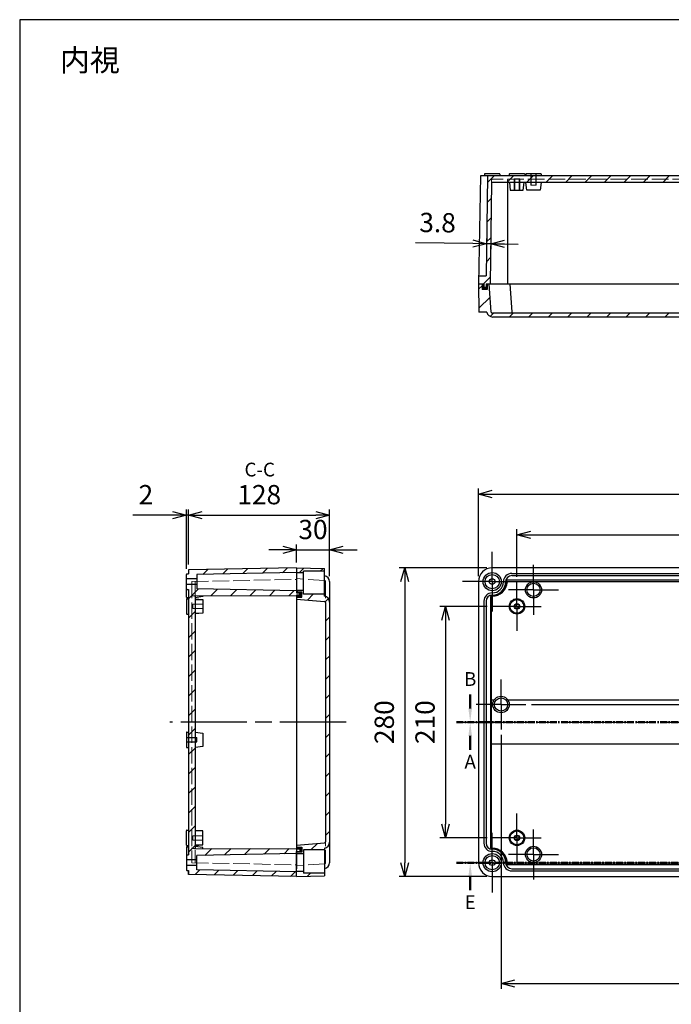
# Model space of a CAD drawing. Units: millimetres. Extents: x 0 to 4055, y 0 to 1400.
# Drawn here: x 2040 to 2632, y 507 to 1400 of the extents above; entities that cross this region are included whole.
import ezdxf

# ---------------------------------------------------------------- set-up
doc = ezdxf.new("R2010")
doc.units = ezdxf.units.MM
doc.header["$LTSCALE"] = 5
for name, pattern in [('AM_ISO02W050x2', [3.75, 3, -0.75]), ('AM_ISO08W050', [18, 12, -1.5, 3, -1.5]), ('AM_ISO08W050x2', [9, 6, -0.75, 1.5, -0.75]), ('CENTER', [2, 1.25, -0.25, 0.25, -0.25])]:
    doc.linetypes.add(name, pattern=pattern)
for name, color, linetype, lineweight in [('AM_10', 7, 'AM_ISO08W050', 50), ('AM_5', 3, 'Continuous', 25), ('AM_7', 4, 'AM_ISO08W050', 25), ('AM_8', 1, 'Continuous', 25), ('ｶﾞｽｹｯﾄ', 5, 'Continuous', 25), ('ﾄｯﾌﾟｶﾊﾞｰ', 7, 'Continuous', 25), ('ﾄｯﾌﾟｶﾊﾞｰ0', 7, 'AM_ISO02W050x2', 13), ('ﾎﾞﾃﾞｨｰ', 2, 'Continuous', 25), ('ﾎﾞﾃﾞｨｰ0', 2, 'AM_ISO02W050x2', 13)]:
    doc.layers.add(name, color=color, linetype=linetype, lineweight=lineweight)
doc.styles.add('ACISOTS', font='isocp.shx', dxfattribs={"height": 1, "bigfont": 'extfont.shx'})
doc.styles.get("Standard").update_dxf_attribs({"font": 'ISOCP.SHX', "bigfont": 'EXTFONT.SHX'})
doc.dimstyles.new('AM_ISO$0', dxfattribs={"dimtxt": 3.5, "dimasz": 2.5, "dimexe": 1, "dimexo": 1, "dimgap": 1.5, "dimtad": 1, "dimdsep": 46, "dimtxsty": 'STANDARD', "dimblk": 'OPEN30', "dimcen": 0, "dimclrd": 3, "dimclre": 3, "dimclrt": 2, "dimadec": 0, "dimazin": 2, "dimtp": 0.1, "dimtm": 0.1, "dimtfac": 0.71, "dimtmove": 0, "dimatfit": 3, "dimldrblk": 'OPEN30', "dimfxl": 1, "dimlwd": -1, "dimlwe": -1, "dimarcsym": 0})
pattern_1 = [(45, (2037.157, 38.011), (-8.83883, 8.83883), [])]
pattern_2 = [(45, (2053.058, 56.326), (-8.83883, 8.83883), [])]

# ---------------------------------------------------------------- blocks, each defined once
blk = doc.blocks.new('TK-A3')
blk.add_lwpolyline([(0, 0), (403, 0), (403, 280), (0, 280)], close=True)
blk = doc.blocks.new('_Open30')
at = {"color": 0, "linetype": 'ByBlock', "lineweight": -2}
for p, q in [((-1, 0.268), (0, 0)), ((0, 0), (-1, -0.268)), ((0, 0), (-1, 0))]:
    blk.add_line(p, q, dxfattribs=at)
blk = doc.blocks.new('*D24')
at = {"layer": 'AM_5', "color": 3}
for p, q in [((2491.65, 894.65), (2491.65, 937.65)), ((2504.15, 932.65), (2969.15, 932.65)), ((2981.65, 894.65), (2981.65, 937.65))]:
    blk.add_line(p, q, dxfattribs=at)
at = {"layer": 'Defpoints', "color": 0}
for p in [(2981.65, 932.65), (2491.65, 889.65), (2981.65, 889.65)]:
    blk.add_point(p, dxfattribs=at)
at = {"layer": 'AM_5', "color": 3, "xscale": 12.5, "yscale": 12.5, "zscale": 12.5, "rotation": 180}
blk.add_blockref('_Open30', (2491.65, 932.65), dxfattribs=at)
at = {"layer": 'AM_5', "color": 3, "xscale": 12.5, "yscale": 12.5, "zscale": 12.5}
blk.add_blockref('_Open30', (2981.65, 932.65), dxfattribs=at)
at = {"layer": 'AM_5', "color": 2, "insert": (2736.65, 948.9), "char_height": 17.5, "attachment_point": 5}
blk.add_mtext('490', dxfattribs=at)
blk = doc.blocks.new('*D25')
at = {"layer": 'AM_5', "color": 3}
for p, q in [((2456.65, 895.15), (2456.65, 974.65)), ((3016.65, 895.15), (3016.65, 974.65)), ((2469.15, 969.65), (3004.15, 969.65))]:
    blk.add_line(p, q, dxfattribs=at)
at = {"layer": 'Defpoints', "color": 0}
for p in [(3016.65, 969.65), (2456.65, 890.15), (3016.65, 890.15)]:
    blk.add_point(p, dxfattribs=at)
at = {"layer": 'AM_5', "color": 3, "xscale": 12.5, "yscale": 12.5, "zscale": 12.5, "rotation": 180}
blk.add_blockref('_Open30', (2456.65, 969.65), dxfattribs=at)
at = {"layer": 'AM_5', "color": 3, "xscale": 12.5, "yscale": 12.5, "zscale": 12.5}
blk.add_blockref('_Open30', (3016.65, 969.65), dxfattribs=at)
at = {"layer": 'AM_5', "color": 2, "insert": (2736.65, 985.9), "char_height": 17.5, "attachment_point": 5}
blk.add_mtext('560', dxfattribs=at)
blk = doc.blocks.new('*D29')
at = {"layer": 'AM_5', "color": 3}
for p, q in [((2477.15, 751), (2477.15, 520.65)), ((2996.15, 719), (2996.15, 520.65)), ((2489.65, 525.65), (2983.65, 525.65))]:
    blk.add_line(p, q, dxfattribs=at)
at = {"layer": 'Defpoints', "color": 0}
for p in [(2477.15, 756), (2996.15, 724), (2996.15, 525.65)]:
    blk.add_point(p, dxfattribs=at)
at = {"layer": 'AM_5', "color": 3, "xscale": 12.5, "yscale": 12.5, "zscale": 12.5, "rotation": 180}
blk.add_blockref('_Open30', (2477.15, 525.65), dxfattribs=at)
at = {"layer": 'AM_5', "color": 3, "xscale": 12.5, "yscale": 12.5, "zscale": 12.5}
blk.add_blockref('_Open30', (2996.15, 525.65), dxfattribs=at)
at = {"layer": 'AM_5', "color": 2, "insert": (2736.65, 541.9), "char_height": 17.5, "attachment_point": 5}
blk.add_mtext('519', dxfattribs=at)
blk = doc.blocks.new('*D30')
at = {"layer": 'AM_5', "color": 3}
for p, q in [((2193.38, 905.8), (2193.38, 955.53)), ((2205.88, 950.53), (2308.88, 950.53)), ((2321.38, 895.15), (2321.38, 955.53))]:
    blk.add_line(p, q, dxfattribs=at)
at = {"layer": 'Defpoints', "color": 0}
for p in [(2321.38, 950.53), (2193.38, 900.8), (2321.38, 890.15)]:
    blk.add_point(p, dxfattribs=at)
at = {"layer": 'AM_5', "color": 3, "xscale": 12.5, "yscale": 12.5, "zscale": 12.5, "rotation": 180}
blk.add_blockref('_Open30', (2193.38, 950.53), dxfattribs=at)
at = {"layer": 'AM_5', "color": 3, "xscale": 12.5, "yscale": 12.5, "zscale": 12.5}
blk.add_blockref('_Open30', (2321.38, 950.53), dxfattribs=at)
at = {"layer": 'AM_5', "color": 2, "insert": (2257.56, 966.78), "char_height": 17.5, "attachment_point": 5}
blk.add_mtext('128', dxfattribs=at)
blk = doc.blocks.new('*D31')
at = {"layer": 'AM_5', "color": 3}
for p, q in [((2464.15, 902.65), (2384.65, 902.65)), ((2389.65, 890.15), (2389.65, 635.15)), ((2464.15, 622.65), (2384.65, 622.65))]:
    blk.add_line(p, q, dxfattribs=at)
at = {"layer": 'Defpoints', "color": 0}
for p in [(2469.15, 902.65), (2389.65, 622.65), (2469.15, 622.65)]:
    blk.add_point(p, dxfattribs=at)
at = {"layer": 'AM_5', "color": 3, "xscale": 12.5, "yscale": 12.5, "zscale": 12.5}
for p, rotation in [((2389.65, 902.65), 90), ((2389.65, 622.65), 270)]:
    blk.add_blockref('_Open30', p, dxfattribs=dict(at, rotation=rotation))
at = {"layer": 'AM_5', "color": 2, "insert": (2373.39, 762.65), "char_height": 17.5, "attachment_point": 5, "rotation": 90}
blk.add_mtext('280', dxfattribs=at)
blk = doc.blocks.new('*D32')
at = {"layer": 'AM_5', "color": 3}
for p, q in [((2464.65, 867.65), (2421.65, 867.65)), ((2426.65, 855.15), (2426.65, 670.15)), ((2464.65, 657.65), (2421.65, 657.65))]:
    blk.add_line(p, q, dxfattribs=at)
at = {"layer": 'Defpoints', "color": 0}
for p in [(2469.65, 867.65), (2426.65, 657.65), (2469.65, 657.65)]:
    blk.add_point(p, dxfattribs=at)
at = {"layer": 'AM_5', "color": 3, "xscale": 12.5, "yscale": 12.5, "zscale": 12.5}
for p, rotation in [((2426.65, 867.65), 90), ((2426.65, 657.65), 270)]:
    blk.add_blockref('_Open30', p, dxfattribs=dict(at, rotation=rotation))
at = {"layer": 'AM_5', "color": 2, "insert": (2410.39, 762.65), "char_height": 17.5, "attachment_point": 5, "rotation": 90}
blk.add_mtext('210', dxfattribs=at)
blk = doc.blocks.new('*D33')
at = {"layer": 'AM_5', "color": 3}
for p, q in [((3076.65, 791.15), (3076.65, 803.65)), ((2504.8, 778.65), (3081.65, 778.65)), ((3076.65, 746.65), (3076.65, 778.65)), ((3023.8, 746.65), (3081.65, 746.65)), ((3076.65, 734.15), (3076.65, 721.65))]:
    blk.add_line(p, q, dxfattribs=at)
at = {"layer": 'Defpoints', "color": 0}
for p in [(2499.8, 778.65), (3076.65, 778.65), (3018.8, 746.65)]:
    blk.add_point(p, dxfattribs=at)
at = {"layer": 'AM_5', "color": 3, "xscale": 12.5, "yscale": 12.5, "zscale": 12.5}
for p, rotation in [((3076.65, 778.65), 270), ((3076.65, 746.65), 90)]:
    blk.add_blockref('_Open30', p, dxfattribs=dict(at, rotation=rotation))
at = {"layer": 'AM_5', "color": 2, "insert": (3060.39, 762.65), "char_height": 17.5, "attachment_point": 5, "rotation": 90}
blk.add_mtext('32', dxfattribs=at)
blk = doc.blocks.new('*S71')
at = {"layer": 'AM_10', "color": 7, "linetype": 'CENTER'}
for p, q in [((2436.65, 762.65), (2461.65, 762.65)), ((3036.65, 762.65), (3011.65, 762.65))]:
    blk.add_line(p, q, dxfattribs=at)
at = {"layer": 'AM_10', "color": 1, "linetype": 'CENTER'}
blk.add_line((2461.65, 762.65), (3011.65, 762.65), dxfattribs=at)
at = {"layer": 'AM_10', "color": 7, "linetype": 'AM_ISO08W050'}
for p, q in [((2449.15, 750.15), (2449.15, 737.65)), ((3024.15, 750.15), (3024.15, 737.65))]:
    blk.add_line(p, q, dxfattribs=at)
at = {"layer": 'AM_10', "color": 7, "linetype": 'Continuous', "extrusion": (0, 0, -1)}
blk.add_trace([(-2447.5, 750.15), (-2450.79, 750.15), (-2449.15, 762.65)], dxfattribs=at)
at = {"layer": 'AM_10', "color": 7, "linetype": 'Continuous'}
blk.add_trace([(3025.79, 750.15), (3022.5, 750.15), (3024.15, 762.65)], dxfattribs=at)
at = {"layer": 'AM_10', "color": 7, "char_height": 12.5, "attachment_point": 5, "style": 'ACISOTS'}
for s, insert in [('A', (2449.15, 725.15)), ('A', (3024.15, 725.15)), ('A-A', (2736.65, 444.5))]:
    blk.add_mtext(s, dxfattribs=dict(at, insert=insert))
blk = doc.blocks.new('*S73')
at = {"layer": 'AM_10', "color": 7, "linetype": 'AM_ISO08W050'}
for p, q in [((2449.15, 775.15), (2449.15, 787.65)), ((3024.15, 775.15), (3024.15, 787.65))]:
    blk.add_line(p, q, dxfattribs=at)
at = {"layer": 'AM_10', "color": 7, "linetype": 'CENTER'}
for p, q in [((2436.65, 762.65), (2461.65, 762.65)), ((3036.65, 762.65), (3011.65, 762.65))]:
    blk.add_line(p, q, dxfattribs=at)
at = {"layer": 'AM_10', "color": 1, "linetype": 'CENTER'}
blk.add_line((2461.65, 762.65), (3011.65, 762.65), dxfattribs=at)
at = {"layer": 'AM_10', "color": 7, "linetype": 'Continuous'}
blk.add_trace([(2447.5, 775.15), (2450.79, 775.15), (2449.15, 762.65)], dxfattribs=at)
at = {"layer": 'AM_10', "color": 7, "linetype": 'Continuous', "extrusion": (0, 0, -1)}
blk.add_trace([(-3025.79, 775.15), (-3022.5, 775.15), (-3024.15, 762.65)], dxfattribs=at)
at = {"layer": 'AM_10', "color": 7, "char_height": 12.5, "attachment_point": 5, "style": 'ACISOTS'}
for s, insert in [('B-B', (2736.65, 1284.26)), ('B', (2449.15, 800.15)), ('B', (3024.15, 800.15))]:
    blk.add_mtext(s, dxfattribs=dict(at, insert=insert))
blk = doc.blocks.new('*S75')
at = {"layer": 'AM_10', "color": 7, "linetype": 'CENTER'}
for p, q in [((2736.65, 922.65), (2736.65, 897.65)), ((2736.65, 602.65), (2736.65, 627.65))]:
    blk.add_line(p, q, dxfattribs=at)
at = {"layer": 'AM_10', "color": 7, "linetype": 'AM_ISO08W050'}
for p, q in [((2724.15, 910.15), (2711.65, 910.15)), ((2724.15, 615.15), (2711.65, 615.15))]:
    blk.add_line(p, q, dxfattribs=at)
at = {"layer": 'AM_10', "color": 1, "linetype": 'CENTER'}
blk.add_line((2736.65, 897.65), (2736.65, 627.65), dxfattribs=at)
at = {"layer": 'AM_10', "color": 7, "linetype": 'Continuous', "extrusion": (0, 0, -1)}
blk.add_trace([(-2724.15, 911.79), (-2724.15, 908.5), (-2736.65, 910.15)], dxfattribs=at)
at = {"layer": 'AM_10', "color": 7, "linetype": 'Continuous'}
blk.add_trace([(2724.15, 613.5), (2724.15, 616.79), (2736.65, 615.15)], dxfattribs=at)
at = {"layer": 'AM_10', "color": 7, "char_height": 12.5, "attachment_point": 5, "style": 'ACISOTS'}
for s, insert in [('C-C', (2258.02, 990.19)), ('C', (2702.6, 910.15)), ('C', (2702.6, 615.15))]:
    blk.add_mtext(s, dxfattribs=dict(at, insert=insert))
blk = doc.blocks.new('*S79')
at = {"layer": 'AM_10', "color": 7, "linetype": 'CENTER'}
for p, q in [((2436.65, 635.15), (2461.65, 635.15)), ((3036.65, 635.15), (3011.65, 635.15))]:
    blk.add_line(p, q, dxfattribs=at)
at = {"layer": 'AM_10', "color": 1, "linetype": 'CENTER'}
blk.add_line((2461.65, 635.15), (3011.65, 635.15), dxfattribs=at)
at = {"layer": 'AM_10', "color": 7, "linetype": 'AM_ISO08W050'}
for p, q in [((2449.15, 622.65), (2449.15, 610.15)), ((3024.15, 622.65), (3024.15, 610.15))]:
    blk.add_line(p, q, dxfattribs=at)
at = {"layer": 'AM_10', "color": 7, "linetype": 'Continuous', "extrusion": (0, 0, -1)}
blk.add_trace([(-2447.5, 622.65), (-2450.79, 622.65), (-2449.15, 635.15)], dxfattribs=at)
at = {"layer": 'AM_10', "color": 7, "linetype": 'Continuous'}
blk.add_trace([(3025.79, 622.65), (3022.5, 622.65), (3024.15, 635.15)], dxfattribs=at)
at = {"layer": 'AM_10', "color": 7, "char_height": 12.5, "attachment_point": 5, "style": 'ACISOTS'}
for s, insert in [('E', (2449.15, 597.65)), ('E', (3024.15, 597.65)), ('E-E', (2304.33, 453.06))]:
    blk.add_mtext(s, dxfattribs=dict(at, insert=insert))
blk = doc.blocks.new('*D54')
at = {"layer": 'AM_5', "color": 3}
for p, q in [((2464.2, 1207.87), (2463.98, 1191.75)), ((2451.55, 1196.92), (2399.55, 1197.63)), ((2467.91, 1201.47), (2467.78, 1191.7)), ((2467.85, 1196.69), (2464.05, 1196.75)), ((2480.35, 1196.52), (2492.85, 1196.35))]:
    blk.add_line(p, q, dxfattribs=at)
at = {"layer": 'Defpoints', "color": 0}
for p in [(2464.27, 1212.87), (2467.98, 1206.47), (2467.85, 1196.69)]:
    blk.add_point(p, dxfattribs=at)
at = {"layer": 'AM_5', "color": 3, "xscale": 12.5, "yscale": 12.5, "zscale": 12.5}
for p, rotation in [((2464.05, 1196.75), 359.2118972344329), ((2467.85, 1196.69), 179.2118972344329)]:
    blk.add_blockref('_Open30', p, dxfattribs=dict(at, rotation=rotation))
at = {"layer": 'AM_5', "color": 2, "insert": (2419.52, 1213.61), "char_height": 17.5, "attachment_point": 5, "rotation": 359.2119}
blk.add_mtext('3.8', dxfattribs=at)
blk = doc.blocks.new('*D56')
at = {"layer": 'AM_5', "color": 3}
for p, q in [((2291.38, 907.65), (2291.38, 923.94)), ((2321.38, 895.15), (2321.38, 923.94)), ((2278.88, 918.94), (2266.38, 918.94)), ((2291.38, 918.94), (2321.38, 918.94)), ((2333.88, 918.94), (2346.38, 918.94))]:
    blk.add_line(p, q, dxfattribs=at)
at = {"layer": 'Defpoints', "color": 0}
for p in [(2321.38, 918.94), (2291.38, 902.65), (2321.38, 890.15)]:
    blk.add_point(p, dxfattribs=at)
at = {"layer": 'AM_5', "color": 3, "xscale": 12.5, "yscale": 12.5, "zscale": 12.5}
blk.add_blockref('_Open30', (2291.38, 918.94), dxfattribs=at)
at = {"layer": 'AM_5', "color": 3, "xscale": 12.5, "yscale": 12.5, "zscale": 12.5, "rotation": 180}
blk.add_blockref('_Open30', (2321.38, 918.94), dxfattribs=at)
at = {"layer": 'AM_5', "color": 2, "insert": (2306.38, 935.19), "char_height": 17.5, "attachment_point": 5}
blk.add_mtext('30', dxfattribs=at)
blk = doc.blocks.new('*D57')
at = {"layer": 'AM_5', "color": 3}
for p, q in [((2178.88, 950.53), (2142.89, 950.53)), ((2191.38, 901.65), (2191.38, 955.53)), ((2193.38, 950.53), (2191.38, 950.53)), ((2193.38, 905.8), (2193.38, 955.53)), ((2205.88, 950.53), (2218.38, 950.53))]:
    blk.add_line(p, q, dxfattribs=at)
at = {"layer": 'Defpoints', "color": 0}
for p in [(2191.38, 950.53), (2191.38, 896.65), (2193.38, 900.8)]:
    blk.add_point(p, dxfattribs=at)
at = {"layer": 'AM_5', "color": 3, "xscale": 12.5, "yscale": 12.5, "zscale": 12.5}
blk.add_blockref('_Open30', (2191.38, 950.53), dxfattribs=at)
at = {"layer": 'AM_5', "color": 3, "xscale": 12.5, "yscale": 12.5, "zscale": 12.5, "rotation": 180}
blk.add_blockref('_Open30', (2193.38, 950.53), dxfattribs=at)
at = {"layer": 'AM_5', "color": 2, "insert": (2154.64, 966.78), "char_height": 17.5, "attachment_point": 5}
blk.add_mtext('2', dxfattribs=at)
blk = doc.blocks.new('*S72')
at = {"layer": 'AM_10', "color": 7, "linetype": 'CENTER'}
for p, q in [((2436.65, 762.65), (2461.65, 762.65)), ((3036.65, 762.65), (3011.65, 762.65))]:
    blk.add_line(p, q, dxfattribs=at)
at = {"layer": 'AM_10', "color": 1, "linetype": 'CENTER'}
blk.add_line((2461.65, 762.65), (3011.65, 762.65), dxfattribs=at)
at = {"layer": 'AM_10', "color": 7, "linetype": 'AM_ISO08W050'}
for p, q in [((2449.15, 750.15), (2449.15, 737.65)), ((3024.15, 750.15), (3024.15, 737.65))]:
    blk.add_line(p, q, dxfattribs=at)
at = {"layer": 'AM_10', "color": 7, "linetype": 'Continuous', "extrusion": (0, 0, -1)}
blk.add_trace([(-2447.5, 750.15), (-2450.79, 750.15), (-2449.15, 762.65)], dxfattribs=at)
at = {"layer": 'AM_10', "color": 7, "linetype": 'Continuous'}
blk.add_trace([(3025.79, 750.15), (3022.5, 750.15), (3024.15, 762.65)], dxfattribs=at)
at = {"layer": 'AM_10', "color": 7, "char_height": 12.5, "attachment_point": 5, "style": 'ACISOTS'}
for s, insert in [('A', (2449.15, 725.15)), ('A', (3024.15, 725.15)), ('A-A', (2736.65, 444.5))]:
    blk.add_mtext(s, dxfattribs=dict(at, insert=insert))
blk = doc.blocks.new('*S74')
at = {"layer": 'AM_10', "color": 7, "linetype": 'AM_ISO08W050'}
for p, q in [((2449.15, 775.15), (2449.15, 787.65)), ((3024.15, 775.15), (3024.15, 787.65))]:
    blk.add_line(p, q, dxfattribs=at)
at = {"layer": 'AM_10', "color": 7, "linetype": 'CENTER'}
for p, q in [((2436.65, 762.65), (2461.65, 762.65)), ((3036.65, 762.65), (3011.65, 762.65))]:
    blk.add_line(p, q, dxfattribs=at)
at = {"layer": 'AM_10', "color": 1, "linetype": 'CENTER'}
blk.add_line((2461.65, 762.65), (3011.65, 762.65), dxfattribs=at)
at = {"layer": 'AM_10', "color": 7, "linetype": 'Continuous'}
blk.add_trace([(2447.5, 775.15), (2450.79, 775.15), (2449.15, 762.65)], dxfattribs=at)
at = {"layer": 'AM_10', "color": 7, "linetype": 'Continuous', "extrusion": (0, 0, -1)}
blk.add_trace([(-3025.79, 775.15), (-3022.5, 775.15), (-3024.15, 762.65)], dxfattribs=at)
at = {"layer": 'AM_10', "color": 7, "char_height": 12.5, "attachment_point": 5, "style": 'ACISOTS'}
for s, insert in [('B-B', (2736.65, 1284.26)), ('B', (2449.15, 800.15)), ('B', (3024.15, 800.15))]:
    blk.add_mtext(s, dxfattribs=dict(at, insert=insert))
blk = doc.blocks.new('*S76')
at = {"layer": 'AM_10', "color": 7, "linetype": 'CENTER'}
for p, q in [((2736.65, 922.65), (2736.65, 897.65)), ((2736.65, 602.65), (2736.65, 627.65))]:
    blk.add_line(p, q, dxfattribs=at)
at = {"layer": 'AM_10', "color": 7, "linetype": 'AM_ISO08W050'}
for p, q in [((2724.15, 910.15), (2711.65, 910.15)), ((2724.15, 615.15), (2711.65, 615.15))]:
    blk.add_line(p, q, dxfattribs=at)
at = {"layer": 'AM_10', "color": 1, "linetype": 'CENTER'}
blk.add_line((2736.65, 897.65), (2736.65, 627.65), dxfattribs=at)
at = {"layer": 'AM_10', "color": 7, "linetype": 'Continuous', "extrusion": (0, 0, -1)}
blk.add_trace([(-2724.15, 911.79), (-2724.15, 908.5), (-2736.65, 910.15)], dxfattribs=at)
at = {"layer": 'AM_10', "color": 7, "linetype": 'Continuous'}
blk.add_trace([(2724.15, 613.5), (2724.15, 616.79), (2736.65, 615.15)], dxfattribs=at)
at = {"layer": 'AM_10', "color": 7, "char_height": 12.5, "attachment_point": 5, "style": 'ACISOTS'}
for s, insert in [('C-C', (2258.02, 990.19)), ('C', (2702.6, 910.15)), ('C', (2702.6, 615.15))]:
    blk.add_mtext(s, dxfattribs=dict(at, insert=insert))
blk = doc.blocks.new('*S80')
at = {"layer": 'AM_10', "color": 7, "linetype": 'CENTER'}
for p, q in [((2436.65, 635.15), (2461.65, 635.15)), ((3036.65, 635.15), (3011.65, 635.15))]:
    blk.add_line(p, q, dxfattribs=at)
at = {"layer": 'AM_10', "color": 1, "linetype": 'CENTER'}
blk.add_line((2461.65, 635.15), (3011.65, 635.15), dxfattribs=at)
at = {"layer": 'AM_10', "color": 7, "linetype": 'AM_ISO08W050'}
for p, q in [((2449.15, 622.65), (2449.15, 610.15)), ((3024.15, 622.65), (3024.15, 610.15))]:
    blk.add_line(p, q, dxfattribs=at)
at = {"layer": 'AM_10', "color": 7, "linetype": 'Continuous', "extrusion": (0, 0, -1)}
blk.add_trace([(-2447.5, 622.65), (-2450.79, 622.65), (-2449.15, 635.15)], dxfattribs=at)
at = {"layer": 'AM_10', "color": 7, "linetype": 'Continuous'}
blk.add_trace([(3025.79, 622.65), (3022.5, 622.65), (3024.15, 635.15)], dxfattribs=at)
at = {"layer": 'AM_10', "color": 7, "char_height": 12.5, "attachment_point": 5, "style": 'ACISOTS'}
for s, insert in [('E', (2449.15, 597.65)), ('E', (3024.15, 597.65)), ('E-E', (2304.33, 453.06))]:
    blk.add_mtext(s, dxfattribs=dict(at, insert=insert))

msp = doc.modelspace()

# ---------------------------------------------------------------- hatches: boundary and pattern name
at = {"layer": 'AM_8'}
h = msp.add_hatch(dxfattribs=at)
h.set_pattern_fill('_U', color=256, scale=12.5, angle=45, style=0, pattern_type=0)
h.set_pattern_definition([(45, (2220.274, 53.017), (-8.83883, 8.83883), [])])
edge = h.paths.add_edge_path()
edge.add_line((3016.646, 1160.217), (3011.646, 1160.217))
edge.add_line((3011.646, 1160.217), (3011.646, 1157.217))
edge.add_line((3011.646, 1157.217), (3009.646, 1157.217))
edge.add_line((3009.646, 1157.217), (3009.646, 1160.217))
edge.add_line((3009.646, 1160.217), (3005.946, 1160.217))
edge.add_line((3005.946, 1160.217), (3004.673, 1252.217))
edge.add_line((3004.673, 1252.217), (2468.611, 1252.217))
edge.add_line((2468.611, 1252.217), (2467.346, 1160.217))
edge.add_line((2467.346, 1160.217), (2463.646, 1160.217))
edge.add_line((2463.646, 1160.217), (2463.646, 1157.217))
edge.add_line((2463.646, 1157.217), (2461.646, 1157.217))
edge.add_line((2461.646, 1157.217), (2461.646, 1160.217))
edge.add_line((2461.646, 1160.217), (2456.646, 1160.217))
edge.add_line((2456.646, 1160.217), (2456.799, 1167.717))
edge.add_line((2456.799, 1167.717), (2463.646, 1167.717))
edge.add_line((2463.646, 1167.717), (2464.888, 1258.017))
edge.add_arc((2465.088, 1258.017), 0.2, 90, 180, ccw=False)
edge.add_line((2465.088, 1258.217), (3008.204, 1258.217))
edge.add_arc((3008.204, 1258.017), 0.2, 0, 90, ccw=False)
edge.add_line((3008.404, 1258.017), (3009.646, 1167.717))
edge.add_line((3009.646, 1167.717), (3016.493, 1167.717))
edge.add_line((3016.493, 1167.717), (3016.646, 1160.217))
h = msp.add_hatch(dxfattribs=at)
h.set_pattern_fill('_U', color=256, scale=12.5, angle=45, style=0, pattern_type=0)
h.set_pattern_definition([(45, (2052.42, 8.686), (-8.83883, 8.83883), [])])
edge = h.paths.add_edge_path()
edge.add_line((3003.964, 1133.817), (2469.327, 1133.817))
edge.add_arc((2469.327, 1134.817), 1, 184.230647, 270, ccw=False)
edge.add_line((2468.33, 1134.743), (2466.446, 1160.217))
edge.add_line((2466.446, 1160.217), (2464.446, 1160.217))
edge.add_line((2464.446, 1160.217), (2464.446, 1155.217))
edge.add_line((2464.446, 1155.217), (2459.946, 1155.217))
edge.add_line((2459.946, 1155.217), (2459.946, 1160.217))
edge.add_line((2459.946, 1160.217), (2456.646, 1160.217))
edge.add_line((2456.646, 1160.217), (2457.146, 1134.717))
edge.add_line((2457.146, 1134.717), (2464.237, 1134.717))
edge.add_arc((2469.646, 1135.717), 5.5, 190.475682, 270)
edge.add_line((2469.646, 1130.217), (3003.646, 1130.217))
edge.add_arc((3003.646, 1135.717), 5.5, 270, 349.524318)
edge.add_line((3009.054, 1134.717), (3016.146, 1134.717))
edge.add_line((3016.146, 1134.717), (3016.646, 1160.217))
edge.add_line((3016.646, 1160.217), (3013.346, 1160.217))
edge.add_line((3013.346, 1160.217), (3013.346, 1155.217))
edge.add_line((3013.346, 1155.217), (3008.846, 1155.217))
edge.add_line((3008.846, 1155.217), (3008.846, 1160.217))
edge.add_line((3008.846, 1160.217), (3006.846, 1160.217))
edge.add_line((3006.846, 1160.217), (3004.961, 1134.743))
edge.add_arc((3003.964, 1134.817), 1, 270, 355.769353, ccw=False)
h = msp.add_hatch(dxfattribs=at)
h.set_pattern_fill('_U', color=256, scale=12.5, angle=45, style=0, pattern_type=0)
h.set_pattern_definition(pattern_1)
edge = h.paths.add_edge_path()
edge.add_line((2291.384, 898.398), (2200.884, 896.648))
edge.add_line((2200.884, 896.648), (2200.884, 892.748))
edge.add_line((2200.884, 892.748), (2191.384, 892.748))
edge.add_line((2191.384, 892.748), (2191.384, 896.648))
edge.add_arc((2191.884, 896.648), 0.5, 90, 180, ccw=False)
edge.add_line((2191.884, 897.148), (2193.384, 897.148))
edge.add_line((2193.384, 897.148), (2193.384, 900.798))
edge.add_line((2193.384, 900.798), (2291.384, 902.648))
edge.add_line((2291.384, 902.648), (2291.384, 898.398))
h = msp.add_hatch(dxfattribs=at)
h.set_pattern_fill('_USER', color=256, scale=12.5, angle=45, style=0, pattern_type=0)
h.set_pattern_definition(pattern_2)
h.paths.add_polyline_path([(2316.884, 899.648), (2297.884, 899.648), (2297.884, 898.099), (2291.384, 898.099), (2291.384, 898.398), (2291.384, 902.648), (2316.884, 902.148)])
h = msp.add_hatch(dxfattribs=at)
h.set_pattern_fill('_U', color=256, scale=12.5, angle=45, style=0, pattern_type=0)
h.set_pattern_definition([(45, (2231.987, 82.342), (-8.83883, 8.83883), [])])
edge = h.paths.add_edge_path()
edge.add_line((2291.384, 647.848), (2291.384, 647.348))
edge.add_line((2291.384, 647.348), (2294.384, 647.348))
edge.add_line((2294.384, 647.348), (2294.384, 645.348))
edge.add_line((2294.384, 645.348), (2291.384, 645.348))
edge.add_line((2291.384, 645.348), (2291.384, 643.398))
edge.add_line((2291.384, 643.398), (2200.884, 641.648))
edge.add_line((2200.884, 641.648), (2200.884, 637.748))
edge.add_line((2200.884, 637.748), (2191.384, 637.748))
edge.add_line((2191.384, 637.748), (2191.384, 641.648))
edge.add_arc((2191.884, 641.648), 0.5, 90, 180, ccw=False)
edge.add_line((2191.884, 642.148), (2193.384, 642.148))
edge.add_line((2193.384, 642.148), (2193.384, 883.148))
edge.add_line((2193.384, 883.148), (2191.884, 883.148))
edge.add_arc((2191.884, 883.648), 0.5, 180, 270, ccw=False)
edge.add_line((2191.384, 883.648), (2191.384, 887.548))
edge.add_line((2191.384, 887.548), (2200.884, 887.548))
edge.add_line((2200.884, 887.548), (2200.884, 883.648))
edge.add_line((2200.884, 883.648), (2291.384, 881.898))
edge.add_line((2291.384, 881.898), (2291.384, 880.648))
edge.add_line((2291.384, 880.648), (2291.384, 879.948))
edge.add_line((2291.384, 879.948), (2294.384, 879.948))
edge.add_line((2294.384, 879.948), (2294.384, 877.948))
edge.add_line((2294.384, 877.948), (2291.384, 877.948))
edge.add_line((2291.384, 877.948), (2291.384, 877.448))
edge.add_line((2291.384, 877.448), (2199.384, 877.156))
edge.add_line((2199.384, 877.156), (2199.384, 648.142))
edge.add_line((2199.384, 648.142), (2291.384, 647.848))
h = msp.add_hatch(dxfattribs=at)
h.set_pattern_fill('_U', color=256, scale=12.5, angle=45, style=0, pattern_type=0)
h.set_pattern_definition([(45, (2049.394, 38.011), (-8.83883, 8.83883), [])])
edge = h.paths.add_edge_path()
edge.add_line((2291.384, 876.148), (2296.384, 876.148))
edge.add_line((2296.384, 876.148), (2296.384, 880.648))
edge.add_line((2296.384, 880.648), (2291.384, 880.648))
edge.add_line((2291.384, 880.648), (2291.384, 881.898))
edge.add_line((2291.384, 881.898), (2291.384, 882.196))
edge.add_line((2291.384, 882.196), (2297.884, 882.196))
edge.add_line((2297.884, 882.196), (2297.884, 878.638))
edge.add_line((2297.884, 878.638), (2316.884, 878.638))
edge.add_line((2316.884, 878.638), (2316.884, 877.056))
edge.add_arc((2315.884, 871.647), 5.5, 360, 439.524318, ccw=False)
edge.add_line((2321.384, 871.647), (2321.384, 653.648))
edge.add_arc((2315.884, 653.648), 5.5, 280.475682, 360, ccw=False)
edge.add_line((2316.884, 648.24), (2316.884, 646.658))
edge.add_line((2316.884, 646.658), (2297.884, 646.658))
edge.add_line((2297.884, 646.658), (2297.884, 643.099))
edge.add_line((2297.884, 643.099), (2291.384, 643.099))
edge.add_line((2291.384, 643.099), (2291.384, 644.648))
edge.add_line((2291.384, 644.648), (2296.384, 644.648))
edge.add_line((2296.384, 644.648), (2296.384, 649.148))
edge.add_line((2296.384, 649.148), (2291.384, 649.148))
edge.add_line((2291.384, 649.148), (2291.384, 651.148))
edge.add_line((2291.384, 651.148), (2317.461, 653.077))
edge.add_arc((2317.384, 654.074), 1, 274.398705, 360)
edge.add_line((2318.384, 654.074), (2318.384, 871.222))
edge.add_arc((2317.384, 871.222), 1, 360, 445.601295)
edge.add_line((2317.461, 872.219), (2291.384, 874.148))
edge.add_line((2291.384, 874.148), (2291.384, 876.148))
h = msp.add_hatch(dxfattribs=at)
h.set_pattern_fill('_U', color=256, scale=12.5, angle=45, style=0, pattern_type=0)
h.set_pattern_definition(pattern_1)
edge = h.paths.add_edge_path()
edge.add_line((2291.384, 626.898), (2200.884, 628.648))
edge.add_line((2200.884, 628.648), (2200.884, 632.548))
edge.add_line((2200.884, 632.548), (2191.384, 632.548))
edge.add_line((2191.384, 632.548), (2191.384, 628.648))
edge.add_arc((2191.884, 628.648), 0.5, 540, 630)
edge.add_line((2191.884, 628.148), (2193.384, 628.148))
edge.add_line((2193.384, 628.148), (2193.384, 624.498))
edge.add_line((2193.384, 624.498), (2291.384, 622.648))
edge.add_line((2291.384, 622.648), (2291.384, 626.898))
h = msp.add_hatch(dxfattribs=at)
h.set_pattern_fill('_USER', color=256, scale=12.5, angle=45, style=0, pattern_type=0)
h.set_pattern_definition(pattern_2)
h.paths.add_polyline_path([(2316.884, 625.648), (2297.884, 625.648), (2297.884, 627.196), (2291.384, 627.196), (2291.384, 626.898), (2291.384, 622.648), (2316.884, 623.148)])
at = {"layer": 'ｶﾞｽｹｯﾄ'}
for points in [[(2463.646, 1157.217), (2463.646, 1160.217), (2464.446, 1160.217), (2464.446, 1155.217), (2459.946, 1155.217), (2459.946, 1160.217), (2461.646, 1160.217), (2461.646, 1157.217)], [(2291.384, 879.948), (2291.384, 880.648), (2296.384, 880.648), (2296.384, 876.148), (2291.384, 876.148), (2291.384, 877.948), (2294.384, 877.948), (2294.384, 879.948)], [(2291.384, 645.348), (2291.384, 644.648), (2296.384, 644.648), (2296.384, 649.148), (2291.384, 649.148), (2291.384, 647.348), (2294.384, 647.348), (2294.384, 645.348)]]:
    msp.add_hatch(color=256, dxfattribs=at).paths.add_polyline_path(points)

# ---------------------------------------------------------------- linework, layer by layer
at = {"layer": 'AM_7', "linetype": 'AM_ISO08W050x2'}
for p, q in [((2469.146, 890.148), (2469.146, 917.148)), ((2506.646, 882.648), (2506.646, 905.298)), ((2506.646, 882.648), (2506.646, 905.298)), ((2469.146, 890.148), (2442.146, 890.148)), ((2469.146, 890.148), (2496.146, 890.148)), ((2469.146, 890.148), (2469.146, 863.148)), ((2491.646, 867.648), (2491.646, 889.648)), ((2506.646, 882.648), (2483.996, 882.648)), ((2506.646, 882.648), (2483.996, 882.648)), ((2506.646, 882.648), (2506.646, 859.998)), ((2506.646, 882.648), (2529.296, 882.648)), ((2506.646, 882.648), (2506.646, 859.998)), ((2506.646, 882.648), (2529.296, 882.648)), ((2491.646, 867.648), (2469.646, 867.648)), ((2491.646, 867.648), (2513.646, 867.648)), ((2491.646, 867.648), (2491.646, 845.648)), ((2477.146, 778.648), (2477.146, 801.298)), ((2477.146, 778.648), (2454.496, 778.648)), ((2477.146, 778.648), (2477.146, 755.998)), ((2477.146, 778.648), (2499.796, 778.648)), ((2491.646, 657.648), (2491.646, 679.648)), ((2469.146, 635.148), (2469.146, 662.148)), ((2506.646, 642.648), (2506.646, 665.298)), ((2506.646, 642.648), (2506.646, 665.298)), ((2491.646, 657.648), (2469.646, 657.648)), ((2491.646, 657.648), (2513.646, 657.648)), ((2491.646, 657.648), (2491.646, 635.648)), ((2469.146, 635.148), (2442.146, 635.148)), ((2469.146, 635.148), (2496.146, 635.148)), ((2469.146, 635.148), (2469.146, 608.148)), ((2506.646, 642.648), (2483.996, 642.648)), ((2506.646, 642.648), (2483.996, 642.648)), ((2506.646, 642.648), (2529.296, 642.648)), ((2506.646, 642.648), (2506.646, 619.998)), ((2506.646, 642.648), (2529.296, 642.648)), ((2506.646, 642.648), (2506.646, 619.998))]:
    msp.add_line(p, q, dxfattribs=at)
at = {"layer": 'AM_7'}
for p, q in [((2336.384, 762.648), (2176.384, 762.648)), ((2441.646, 762.648), (3031.646, 762.648))]:
    msp.add_line(p, q, dxfattribs=at)
at = {"layer": 'ﾄｯﾌﾟｶﾊﾞｰ'}
for p, q in [((2456.646, 1160.217), (2459.946, 1160.217)), ((2456.646, 1160.217), (2457.146, 1134.717)), ((2459.946, 1160.217), (2459.946, 1155.217)), ((2464.446, 1155.217), (2459.946, 1155.217)), ((2464.446, 1160.217), (3008.846, 1160.217)), ((2464.446, 1160.217), (2464.446, 1155.217)), ((2468.33, 1134.743), (2466.446, 1160.217)), ((2485.146, 1160.217), (2487.105, 1134.741)), ((2464.237, 1134.717), (2457.146, 1134.717)), ((3003.964, 1133.817), (2469.327, 1133.817)), ((3003.646, 1130.217), (2469.646, 1130.217)), ((2291.384, 902.648), (2291.384, 879.948)), ((2291.384, 902.648), (2316.884, 902.148)), ((2297.884, 898.099), (2291.384, 898.099)), ((2316.884, 899.648), (2297.884, 899.648)), ((2297.884, 878.638), (2297.884, 899.648)), ((2316.884, 877.056), (2316.884, 902.148)), ((2321.384, 890.148), (2321.384, 635.148)), ((2297.884, 882.196), (2291.384, 882.196)), ((2296.384, 880.648), (2291.384, 880.648)), ((2291.384, 877.948), (2291.384, 629.648)), ((2291.384, 876.148), (2296.384, 876.148)), ((2296.384, 876.148), (2296.384, 880.648)), ((2316.884, 878.638), (2297.884, 878.638)), ((2291.384, 874.148), (2316.858, 872.264)), ((2317.784, 871.266), (2317.784, 654.03)), ((2291.384, 651.148), (2316.858, 653.032)), ((2291.384, 649.148), (2296.384, 649.148)), ((2291.384, 622.648), (2291.384, 645.348)), ((2296.384, 644.648), (2291.384, 644.648)), ((2296.384, 649.148), (2296.384, 644.648)), ((2316.884, 646.658), (2297.884, 646.658)), ((2297.884, 646.658), (2297.884, 625.648)), ((2316.884, 648.24), (2316.884, 623.148)), ((2297.884, 643.099), (2291.384, 643.099)), ((2297.884, 627.196), (2291.384, 627.196)), ((2316.884, 625.648), (2297.884, 625.648)), ((2291.384, 622.648), (2316.884, 623.148))]:
    msp.add_line(p, q, dxfattribs=at)
for centre, radius, start, end in [((2469.646, 1135.717), 5.5, 190.475682, 270), ((2469.327, 1134.817), 1, 184.230647, 270), ((2488.102, 1134.817), 1, 184.398705, 270), ((2315.884, 890.148), 5.5, 0, 79.524318), ((2315.884, 871.647), 5.5, 0, 79.524318), ((2316.784, 871.266), 1, 0, 85.769353), ((2316.784, 654.03), 1, 274.230647, 0), ((2315.884, 653.648), 5.5, 280.475682, 0), ((2315.884, 635.148), 5.5, 280.475682, 0)]:
    msp.add_arc(centre, radius, start, end, dxfattribs=at)
at = {"layer": 'ﾄｯﾌﾟｶﾊﾞｰ0'}
for p, q in [((2316.847, 891.247), (2291.384, 892.848)), ((2317.784, 890.249), (2317.784, 635.047)), ((2316.847, 634.049), (2291.384, 632.448))]:
    msp.add_line(p, q, dxfattribs=at)
for centre, start, end in [((2316.784, 890.249), 0, 86.4022), ((2316.784, 635.047), 273.5978, 0)]:
    msp.add_arc(centre, 1, start, end, dxfattribs=at)
at = {"layer": 'ﾎﾞﾃﾞｨｰ'}
for p, q in [((2462.146, 1259.717), (2462.146, 1258.217)), ((2475.646, 1260.217), (2462.646, 1260.217)), ((2476.146, 1259.717), (2476.146, 1258.217)), ((2484.646, 1259.717), (2484.646, 1258.217)), ((2498.146, 1260.217), (2485.146, 1260.217)), ((2498.646, 1259.717), (2498.646, 1258.217)), ((2499.646, 1259.717), (2499.646, 1258.217)), ((2513.146, 1260.217), (2500.146, 1260.217)), ((2513.646, 1259.717), (2513.646, 1258.217)), ((2458.646, 1258.217), (2456.646, 1160.217)), ((3014.646, 1258.217), (2458.646, 1258.217)), ((2464.888, 1258.017), (2463.646, 1167.717)), ((2468.618, 1252.717), (2467.346, 1160.217)), ((3004.673, 1252.217), (2468.618, 1252.217)), ((2483.145, 1252.717), (2483.096, 1160.217)), ((2484.871, 1252.217), (2485.396, 1245.217)), ((2497.296, 1245.217), (2498.241, 1252.217)), ((2500.646, 1245.217), (2499.701, 1252.217)), ((2513.591, 1252.217), (2512.646, 1245.217)), ((2485.396, 1245.217), (2497.296, 1245.217)), ((2512.646, 1245.217), (2500.646, 1245.217)), ((2456.797, 1167.717), (2463.646, 1167.717)), ((2456.646, 1160.217), (2461.646, 1160.217)), ((2461.646, 1160.217), (2461.646, 1157.217)), ((2461.646, 1157.217), (2463.646, 1157.217)), ((2463.646, 1160.217), (3009.646, 1160.217)), ((2463.646, 1160.217), (2463.646, 1157.217)), ((2291.384, 902.648), (2193.384, 900.798)), ((2291.384, 902.648), (2291.384, 898.398)), ((2191.384, 883.648), (2191.384, 896.648)), ((2191.884, 897.148), (2193.384, 897.148)), ((2193.384, 900.798), (2193.384, 897.148)), ((2291.384, 898.398), (2200.884, 896.648)), ((2200.884, 896.648), (2200.884, 883.648)), ((2486.846, 897.648), (2719.146, 897.648)), ((2486.846, 895.648), (2719.146, 895.648)), ((2200.884, 892.748), (2191.384, 892.748)), ((2200.884, 887.548), (2191.384, 887.548)), ((2479.346, 890.148), (2479.346, 889.948)), ((2481.346, 890.148), (2481.346, 889.948)), ((2481.846, 890.398), (2481.846, 889.948)), ((2483.096, 891.648), (2722.896, 891.648)), ((2483.598, 890.148), (2724.146, 890.148)), ((2191.384, 876.148), (2191.384, 883.648)), ((2191.884, 883.148), (2193.384, 883.148)), ((2191.884, 875.648), (2193.384, 875.648)), ((2191.884, 875.648), (2193.384, 875.648)), ((2193.384, 883.148), (2193.384, 642.148)), ((2198.884, 877.154), (2291.384, 877.448)), ((2199.384, 877.154), (2199.384, 648.142)), ((2206.384, 876.513), (2199.384, 875.568)), ((2291.384, 881.898), (2200.884, 883.648)), ((2206.384, 877.178), (2206.384, 876.513)), ((2291.384, 881.898), (2291.384, 879.948)), ((2291.384, 879.948), (2294.384, 879.948)), ((2294.384, 877.948), (2291.384, 877.948)), ((2291.384, 877.948), (2291.384, 629.648)), ((2294.384, 877.948), (2294.384, 879.948)), ((2467.646, 876.198), (2467.646, 649.098)), ((2468.646, 648.844), (2468.646, 876.452)), ((2468.896, 877.448), (2469.346, 877.448)), ((2469.146, 879.948), (2469.346, 879.948)), ((2469.146, 877.948), (2469.346, 877.948)), ((2191.384, 874.148), (2191.384, 861.148)), ((2191.384, 874.148), (2191.384, 861.148)), ((2191.884, 874.648), (2193.384, 874.648)), ((2191.884, 874.648), (2193.384, 874.648)), ((2199.384, 874.423), (2206.384, 873.898)), ((2199.384, 873.998), (2206.384, 873.648)), ((2206.384, 873.898), (2206.384, 861.398)), ((2206.384, 873.648), (2206.384, 861.648)), ((2461.646, 872.448), (2461.646, 652.848)), ((2463.646, 872.448), (2463.646, 652.848)), ((2191.884, 860.648), (2193.384, 860.648)), ((2191.884, 860.648), (2193.384, 860.648)), ((2206.384, 861.648), (2199.384, 861.298)), ((2206.384, 861.398), (2199.384, 860.873)), ((2470.801, 782.648), (2468.646, 782.648)), ((2716.646, 782.648), (2483.49, 782.648)), ((2191.384, 753.148), (2191.384, 740.148)), ((2191.884, 753.648), (2193.384, 753.648)), ((2199.384, 753.698), (2206.384, 752.648)), ((2206.384, 752.648), (2206.384, 740.648)), ((2191.384, 748.648), (2200.884, 748.648)), ((2191.384, 744.648), (2200.884, 744.648)), ((2200.884, 744.648), (2200.884, 748.648)), ((2716.646, 742.648), (2468.646, 742.648)), ((2191.884, 739.648), (2193.384, 739.648)), ((2206.384, 740.648), (2199.384, 739.598)), ((2191.384, 651.148), (2191.384, 664.148)), ((2191.384, 651.148), (2191.384, 664.148)), ((2191.884, 664.648), (2193.384, 664.648)), ((2191.884, 664.648), (2193.384, 664.648)), ((2206.384, 663.898), (2199.384, 664.423)), ((2206.384, 663.648), (2199.384, 663.998)), ((2206.384, 651.398), (2206.384, 663.898)), ((2206.384, 651.648), (2206.384, 663.648)), ((2191.384, 649.148), (2191.384, 641.648)), ((2191.884, 650.648), (2193.384, 650.648)), ((2191.884, 650.648), (2193.384, 650.648)), ((2191.884, 649.648), (2193.384, 649.648)), ((2191.884, 649.648), (2193.384, 649.648)), ((2198.884, 648.142), (2291.384, 647.848)), ((2199.384, 651.298), (2206.384, 651.648)), ((2199.384, 650.873), (2206.384, 651.398)), ((2206.384, 648.783), (2199.384, 649.728)), ((2291.384, 643.398), (2200.884, 641.648)), ((2206.384, 648.118), (2206.384, 648.783)), ((2294.384, 647.348), (2291.384, 647.348)), ((2291.384, 645.348), (2294.384, 645.348)), ((2291.384, 643.398), (2291.384, 645.348)), ((2294.384, 647.348), (2294.384, 645.348)), ((2468.896, 647.848), (2469.346, 647.848)), ((2469.146, 647.348), (2469.346, 647.348)), ((2469.146, 645.348), (2469.346, 645.348)), ((2191.384, 641.648), (2191.384, 628.648)), ((2200.884, 637.748), (2191.384, 637.748)), ((2191.884, 642.148), (2193.384, 642.148)), ((2200.884, 628.648), (2200.884, 641.648)), ((2479.346, 635.348), (2479.346, 635.148)), ((2481.346, 635.348), (2481.346, 635.148)), ((2481.846, 635.348), (2481.846, 634.898)), ((2483.598, 635.148), (2724.146, 635.148)), ((2200.884, 632.548), (2191.384, 632.548)), ((2191.884, 628.148), (2193.384, 628.148)), ((2193.384, 624.498), (2193.384, 628.148)), ((2193.384, 628.148), (2193.384, 624.498)), ((2291.384, 626.898), (2200.884, 628.648)), ((2291.384, 622.648), (2291.384, 626.898)), ((2483.096, 633.648), (2722.896, 633.648)), ((2486.846, 629.648), (2719.146, 629.648)), ((2486.846, 627.648), (2719.146, 627.648)), ((2291.384, 622.648), (2193.384, 624.498))]:
    msp.add_line(p, q, dxfattribs=at)
msp.add_lwpolyline([(2736.646, 902.648), (2469.146, 902.648, 0.4142136), (2456.646, 890.148), (2456.646, 635.148, 0.4142136), (2469.146, 622.648), (2736.646, 622.648)], format="xyb", dxfattribs=at)
for centre, radius in [((2469.146, 890.148), 8.25), ((2469.146, 890.148), 6.5), ((2469.146, 890.148), 2.6), ((2506.646, 882.648), 7.35), ((2506.646, 882.648), 6), ((2491.646, 867.648), 7), ((2491.646, 867.648), 6.25), ((2491.646, 867.648), 2.5), ((2491.646, 867.648), 2), ((2477.146, 778.648), 7.5), ((2477.146, 778.648), 6), ((2491.646, 657.648), 7), ((2491.646, 657.648), 6.25), ((2491.646, 657.648), 2.5), ((2491.646, 657.648), 2), ((2469.146, 635.148), 8.25), ((2506.646, 642.648), 7.35), ((2506.646, 642.648), 6), ((2469.146, 635.148), 6.5), ((2469.146, 635.148), 2.6)]:
    msp.add_circle(centre, radius, dxfattribs=at)
for centre, radius, start, end in [((2462.646, 1259.717), 0.5, 90, 180), ((2475.646, 1259.717), 0.5, 360, 90), ((2485.146, 1259.717), 0.5, 90, 180), ((2498.146, 1259.717), 0.5, 360, 90), ((2500.146, 1259.717), 0.5, 90, 180), ((2513.146, 1259.717), 0.5, 360, 90), ((2465.088, 1258.017), 0.2, 90, 180), ((2191.884, 896.648), 0.5, 90, 180), ((2486.846, 890.148), 7.5, 90, 180), ((2486.846, 890.148), 5.5, 90, 180), ((2468.772, 891.373), 14.426, 271.433975, 353.363045), ((2469.346, 889.948), 12.5, 270, 0), ((2469.346, 889.948), 12, 270, 0), ((2469.346, 889.948), 10, 270, 0), ((2483.096, 890.398), 1.25, 90, 180), ((2483.598, 889.648), 0.5, 90, 173.363045), ((2191.884, 883.648), 0.5, 180, 270), ((2191.884, 876.148), 0.5, 180, 270), ((2191.884, 876.148), 0.5, 180, 270), ((2469.146, 872.448), 7.5, 90, 180), ((2469.146, 872.448), 5.5, 90, 180), ((2468.896, 876.198), 1.25, 90, 180), ((2469.146, 876.452), 0.5, 91.433975, 180), ((2191.884, 874.148), 0.5, 90, 180), ((2191.884, 874.148), 0.5, 90, 180), ((2191.884, 861.148), 0.5, 180, 270), ((2191.884, 861.148), 0.5, 180, 270), ((2191.884, 753.148), 0.5, 90, 180), ((2191.884, 740.148), 0.5, 180, 270), ((2191.884, 664.148), 0.5, 90, 180), ((2191.884, 664.148), 0.5, 90, 180), ((2469.146, 652.848), 7.5, 180, 270), ((2469.146, 652.848), 5.5, 180, 270), ((2191.884, 651.148), 0.5, 180, 270), ((2191.884, 651.148), 0.5, 180, 270), ((2191.884, 649.148), 0.5, 90, 180), ((2191.884, 649.148), 0.5, 90, 180), ((2468.896, 649.098), 1.25, 180, 270), ((2469.146, 648.844), 0.5, 180, 268.566025), ((2468.772, 633.923), 14.426, 6.636955, 88.566025), ((2469.346, 635.348), 12.5, 0, 90), ((2469.346, 635.348), 12, 0, 90), ((2469.346, 635.348), 10, 0, 90), ((2191.884, 641.648), 0.5, 90, 180), ((2486.846, 635.148), 7.5, 180, 270), ((2486.846, 635.148), 5.5, 180, 270), ((2483.096, 634.898), 1.25, 180, 270), ((2483.598, 635.648), 0.5, 186.636955, 270), ((2191.884, 628.648), 0.5, 180, 270)]:
    msp.add_arc(centre, radius, start, end, dxfattribs=at)
at = {"layer": 'ﾎﾞﾃﾞｨｰ0'}
for p, q in [((2504.146, 1260.217), (2504.146, 1249.717)), ((2504.646, 1260.217), (2504.646, 1249.717)), ((2508.646, 1260.217), (2508.646, 1249.717)), ((2509.146, 1260.217), (2509.146, 1249.717)), ((2468.646, 1254.722), (2468.618, 1252.717)), ((3004.146, 1255.217), (2469.146, 1255.217)), ((2483.146, 1254.718), (2483.145, 1252.717)), ((2489.146, 1245.217), (2489.146, 1255.717)), ((2494.146, 1255.717), (2489.146, 1255.717)), ((2489.646, 1245.217), (2489.646, 1255.717)), ((2493.646, 1245.217), (2493.646, 1255.717)), ((2494.146, 1255.717), (2494.146, 1245.217)), ((2504.146, 1249.717), (2509.146, 1249.717)), ((2196.384, 890.048), (2196.384, 635.248)), ((2196.482, 890.148), (2291.384, 892.148)), ((2199.384, 890.199), (2199.384, 635.097)), ((2196.882, 877.148), (2198.884, 877.154)), ((2197.384, 869.648), (2206.384, 869.648)), ((2197.384, 869.648), (2197.384, 865.648)), ((2197.384, 865.648), (2206.384, 865.648)), ((2197.384, 655.648), (2197.384, 659.648)), ((2197.384, 659.648), (2206.384, 659.648)), ((2197.384, 655.648), (2206.384, 655.648)), ((2196.882, 648.148), (2198.884, 648.142)), ((2196.482, 635.148), (2291.384, 633.148))]:
    msp.add_line(p, q, dxfattribs=at)
for centre, radius, start, end in [((2469.146, 1254.717), 0.5, 90, 179.403191), ((2483.646, 1254.715), 0.5, 90, 179.703952), ((2196.484, 890.048), 0.1, 91.055329, 180), ((2196.884, 876.648), 0.5, 90.296048, 180), ((2196.884, 648.648), 0.5, 180, 269.703952), ((2196.484, 635.248), 0.1, 180, 268.944671)]:
    msp.add_arc(centre, radius, start, end, dxfattribs=at)

# ---------------------------------------------------------------- block references
at = {"layer": 'AM_10'}
for name in ['*S73', '*S74', '*S75', '*S76', '*S71', '*S72', '*S79', '*S80']:
    msp.add_blockref(name, (0, 0), dxfattribs=at)
at = {"layer": 'ﾄｯﾌﾟｶﾊﾞｰ', "lineweight": 0, "xscale": 5, "yscale": 5, "zscale": 5}
msp.add_blockref('TK-A3', (2040, 0), dxfattribs=at)

# ---------------------------------------------------------------- texts
at = {"layer": 'AM_5', "color": 2, "insert": (2103.773, 1363.349), "char_height": 19.968, "attachment_point": 5}
msp.add_mtext('{\\fMS Gothic|b0|i0|c128|p49;\\C0;内視}', dxfattribs=at)

# ---------------------------------------------------------------- dimensions: what is measured, and where the dimension line sits
at = {"layer": 'AM_5'}
for base, p1, p2, angle, picture, middle in [((2467.847, 1196.695), (2464.267, 1212.867), (2467.982, 1206.467), 179.211897, '*D54', (2419.299, 1197.363)), ((3076.646, 778.648), (3018.796, 746.648), (2499.796, 778.648), 90, '*D33', (3076.646, 762.648))]:
    dim = msp.add_linear_dim(base=base, p1=p1, p2=p2, angle=angle, dimstyle='AM_ISO$0', override={"dimscale": 5}, dxfattribs=at)
    dim.commit()
    dim.dimension.update_dxf_attribs({"geometry": picture, "text_midpoint": middle, "dimtype": 160})
for base, p1, p2, override, picture, middle in [((3016.646, 969.648), (2456.646, 890.148), (3016.646, 890.148), {"dimscale": 5}, '*D25', (2736.646, 985.898)), ((2191.384, 950.532), (2193.384, 900.798), (2191.384, 896.648), {"dimscale": 5, "dimpost": ''}, '*D57', (2154.636, 966.784)), ((2981.646, 932.648), (2491.646, 889.648), (2981.646, 889.648), {"dimscale": 5}, '*D24', (2736.646, 948.898)), ((2996.146, 525.648), (2477.146, 755.998), (2996.146, 723.998), {"dimscale": 5}, '*D29', (2736.646, 541.898))]:
    dim = msp.add_linear_dim(base=base, p1=p1, p2=p2, dimstyle='AM_ISO$0', override=override, dxfattribs=at)
    dim.commit()
    dim.dimension.update_dxf_attribs({"geometry": picture, "text_midpoint": middle})
for base, p1, picture, middle in [((2321.384, 950.532), (2193.384, 900.798), '*D30', (2257.556, 950.532)), ((2321.384, 918.936), (2291.384, 902.648), '*D56', (2306.384, 918.936))]:
    dim = msp.add_linear_dim(base=base, p1=p1, p2=(2321.384, 890.148), dimstyle='AM_ISO$0', override={"dimscale": 5}, dxfattribs=at)
    dim.commit()
    dim.dimension.update_dxf_attribs({"geometry": picture, "text_midpoint": middle, "dimtype": 160})
for base, p1, p2, picture, middle in [((2389.646, 622.648), (2469.146, 902.648), (2469.146, 622.648), '*D31', (2373.394, 762.648)), ((2426.646, 657.648), (2469.646, 867.648), (2469.646, 657.648), '*D32', (2410.394, 762.648))]:
    dim = msp.add_linear_dim(base=base, p1=p1, p2=p2, angle=90, dimstyle='AM_ISO$0', override={"dimscale": 5}, dxfattribs=at)
    dim.commit()
    dim.dimension.update_dxf_attribs({"geometry": picture, "text_midpoint": middle})

doc.saveas('drawing.dxf')
